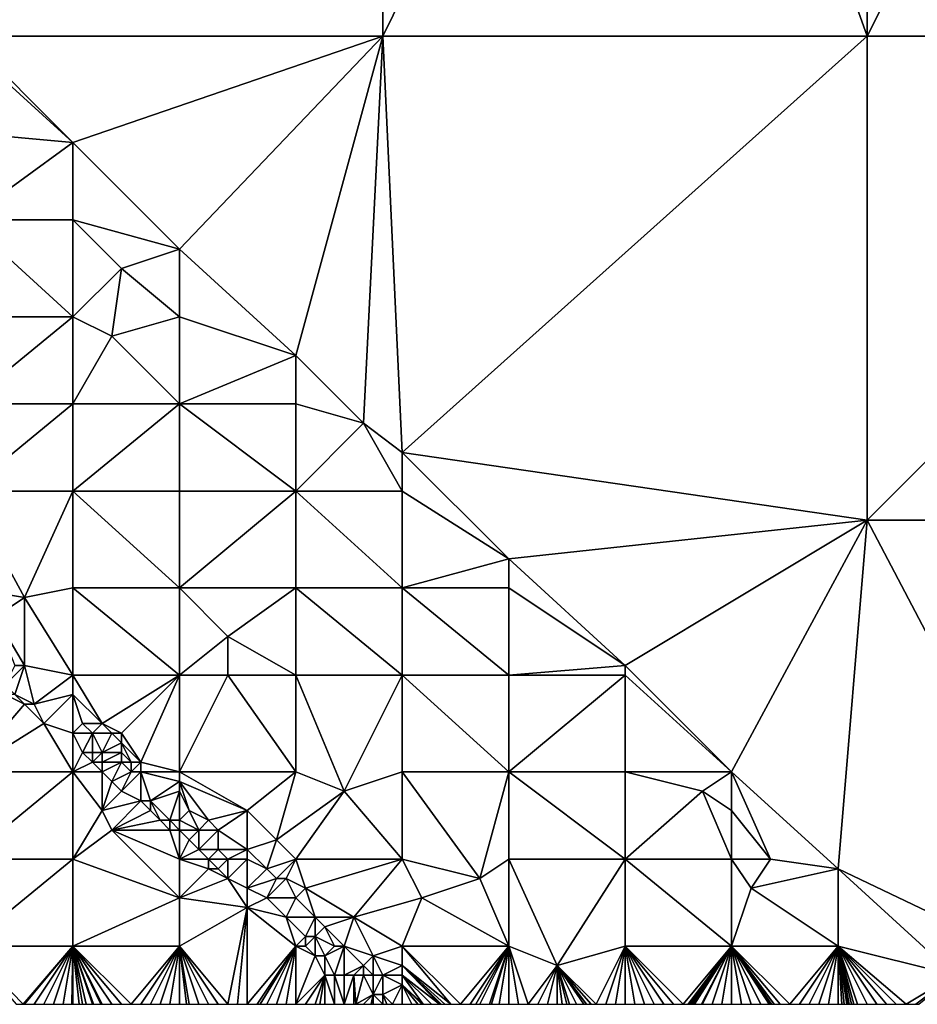
# Model space of a CAD drawing. Units: metres. Extents: x 73125 to 73750, y 354000 to 354500.
# Drawn here: x 73262 to 73355, y 354000 to 354102 of the extents above; entities that cross this region are included whole.
import ezdxf

# ---------------------------------------------------------------- set-up
doc = ezdxf.new("R2010")
doc.units = ezdxf.units.M
doc.layers.add('Terrain', color=15, linetype='Continuous')

msp = doc.modelspace()

# ---------------------------------------------------------------- linework, layer by layer
at = {"layer": 'Terrain'}
for points in [[(73329, 354159, 253.3), (73300, 354150, 253.269), (73300, 354100, 253.25), (73329, 354159, 253.3)], [(73329, 354159, 253.3), (73300, 354100, 253.25), (73350, 354100, 253.065), (73329, 354159, 253.3)], [(73329, 354159, 253.3), (73350, 354100, 253.065), (73350, 354150, 253.028), (73329, 354159, 253.3)], [(73378, 354156, 252.74), (73350, 354150, 253.028), (73350, 354100, 253.065), (73378, 354156, 252.74)], [(73378, 354156, 252.74), (73350, 354100, 253.065), (73400, 354100, 252.886), (73378, 354156, 252.74)], [(73300, 354150, 253.269), (73250, 354150, 253.324), (73257, 354100, 253.04), (73300, 354150, 253.269)], [(73300, 354150, 253.269), (73257, 354100, 253.04), (73300, 354100, 253.25), (73300, 354150, 253.269)], [(73257, 354100, 253.04), (73257, 354099, 253.04), (73268, 354089, 252.99), (73257, 354100, 253.04)], [(73300, 354100, 253.25), (73257, 354100, 253.04), (73268, 354089, 252.99), (73300, 354100, 253.25)], [(73300, 354100, 253.25), (73268, 354089, 252.99), (73279, 354078, 253.03), (73300, 354100, 253.25)], [(73300, 354100, 253.25), (73279, 354078, 253.03), (73291, 354067, 253), (73300, 354100, 253.25)], [(73300, 354100, 253.25), (73291, 354067, 253), (73298, 354060, 253.02), (73300, 354100, 253.25)], [(73300, 354100, 253.25), (73298, 354060, 253.02), (73302, 354057, 252.87), (73300, 354100, 253.25)], [(73300, 354100, 253.25), (73302, 354057, 252.87), (73350, 354100, 253.065), (73300, 354100, 253.25)], [(73350, 354100, 253.065), (73302, 354057, 252.87), (73350, 354050, 253.031), (73350, 354100, 253.065)], [(73350, 354100, 253.065), (73350, 354050, 253.031), (73400, 354100, 252.886), (73350, 354100, 253.065)], [(73400, 354100, 252.886), (73350, 354050, 253.031), (73400, 354050, 252.942), (73400, 354100, 252.886)], [(73268, 354089, 252.99), (73257, 354099, 253.04), (73257, 354090, 253.02), (73268, 354089, 252.99)], [(73257, 354081, 252.86), (73268, 354089, 252.99), (73257, 354090, 253.02), (73257, 354081, 252.86)], [(73268, 354081, 253.04), (73268, 354089, 252.99), (73257, 354081, 252.86), (73268, 354081, 253.04)], [(73279, 354078, 253.03), (73268, 354089, 252.99), (73268, 354081, 253.04), (73279, 354078, 253.03)], [(73257, 354081, 252.86), (73257, 354071, 253.04), (73268, 354071, 252.83), (73257, 354081, 252.86)], [(73268, 354081, 253.04), (73257, 354081, 252.86), (73268, 354071, 252.83), (73268, 354081, 253.04)], [(73268, 354081, 253.04), (73268, 354071, 252.83), (73273, 354076, 253.07), (73268, 354081, 253.04)], [(73279, 354078, 253.03), (73268, 354081, 253.04), (73273, 354076, 253.07), (73279, 354078, 253.03)], [(73279, 354078, 253.03), (73273, 354076, 253.07), (73279, 354071, 253.04), (73279, 354078, 253.03)], [(73279, 354078, 253.03), (73279, 354071, 253.04), (73291, 354067, 253), (73279, 354078, 253.03)], [(73273, 354076, 253.07), (73268, 354071, 252.83), (73272, 354069, 252.83), (73273, 354076, 253.07)], [(73279, 354071, 253.04), (73273, 354076, 253.07), (73272, 354069, 252.83), (73279, 354071, 253.04)], [(73257, 354062, 252.96), (73268, 354071, 252.83), (73257, 354071, 253.04), (73257, 354062, 252.96)], [(73268, 354062, 252.95), (73268, 354071, 252.83), (73257, 354062, 252.96), (73268, 354062, 252.95)], [(73268, 354062, 252.95), (73272, 354069, 252.83), (73268, 354071, 252.83), (73268, 354062, 252.95)], [(73279, 354062, 252.81), (73279, 354071, 253.04), (73272, 354069, 252.83), (73279, 354062, 252.81)], [(73279, 354062, 252.81), (73291, 354067, 253), (73279, 354071, 253.04), (73279, 354062, 252.81)], [(73279, 354062, 252.81), (73272, 354069, 252.83), (73268, 354062, 252.95), (73279, 354062, 252.81)], [(73279, 354062, 252.81), (73291, 354062, 252.96), (73291, 354067, 253), (73279, 354062, 252.81)], [(73291, 354062, 252.96), (73298, 354060, 253.02), (73291, 354067, 253), (73291, 354062, 252.96)], [(73257, 354053, 252.95), (73268, 354062, 252.95), (73257, 354062, 252.96), (73257, 354053, 252.95)], [(73268, 354053, 253.02), (73268, 354062, 252.95), (73257, 354053, 252.95), (73268, 354053, 253.02)], [(73279, 354053, 252.93), (73279, 354062, 252.81), (73268, 354053, 253.02), (73279, 354053, 252.93)], [(73279, 354062, 252.81), (73268, 354062, 252.95), (73268, 354053, 253.02), (73279, 354062, 252.81)], [(73279, 354053, 252.93), (73291, 354053, 252.81), (73279, 354062, 252.81), (73279, 354053, 252.93)], [(73291, 354053, 252.81), (73291, 354062, 252.96), (73279, 354062, 252.81), (73291, 354053, 252.81)], [(73291, 354053, 252.81), (73298, 354060, 253.02), (73291, 354062, 252.96), (73291, 354053, 252.81)], [(73302, 354053, 252.85), (73298, 354060, 253.02), (73291, 354053, 252.81), (73302, 354053, 252.85)], [(73302, 354053, 252.85), (73302, 354057, 252.87), (73298, 354060, 253.02), (73302, 354053, 252.85)], [(73313, 354046, 252.69), (73350, 354050, 253.031), (73302, 354057, 252.87), (73313, 354046, 252.69)], [(73313, 354046, 252.69), (73302, 354057, 252.87), (73302, 354053, 252.85), (73313, 354046, 252.69)], [(73257, 354053, 252.95), (73257, 354043, 252.7), (73263, 354042, 252.73), (73257, 354053, 252.95)], [(73268, 354053, 253.02), (73257, 354053, 252.95), (73263, 354042, 252.73), (73268, 354053, 253.02)], [(73268, 354053, 253.02), (73263, 354042, 252.73), (73268, 354043, 252.97), (73268, 354053, 253.02)], [(73268, 354053, 253.02), (73268, 354043, 252.97), (73279, 354043, 253.03), (73268, 354053, 253.02)], [(73279, 354053, 252.93), (73268, 354053, 253.02), (73279, 354043, 253.03), (73279, 354053, 252.93)], [(73279, 354053, 252.93), (73279, 354043, 253.03), (73291, 354053, 252.81), (73279, 354053, 252.93)], [(73291, 354053, 252.81), (73279, 354043, 253.03), (73291, 354043, 252.94), (73291, 354053, 252.81)], [(73302, 354043, 252.77), (73291, 354053, 252.81), (73291, 354043, 252.94), (73302, 354043, 252.77)], [(73302, 354053, 252.85), (73291, 354053, 252.81), (73302, 354043, 252.77), (73302, 354053, 252.85)], [(73313, 354046, 252.69), (73302, 354053, 252.85), (73302, 354043, 252.77), (73313, 354046, 252.69)], [(73313, 354046, 252.69), (73325, 354035, 252.61), (73350, 354050, 253.031), (73313, 354046, 252.69)], [(73325, 354035, 252.61), (73336, 354024, 252.62), (73350, 354050, 253.031), (73325, 354035, 252.61)], [(73350, 354050, 253.031), (73336, 354024, 252.62), (73347, 354014, 252.59), (73350, 354050, 253.031)], [(73350, 354050, 253.031), (73347, 354014, 252.59), (73376.259, 354000, 252.732), (73350, 354050, 253.031)], [(73350, 354050, 253.031), (73376.259, 354000, 252.732), (73400, 354050, 252.942), (73350, 354050, 253.031)], [(73313, 354046, 252.69), (73302, 354043, 252.77), (73313, 354043, 252.7), (73313, 354046, 252.69)], [(73313, 354046, 252.69), (73313, 354043, 252.7), (73325, 354035, 252.61), (73313, 354046, 252.69)], [(73257, 354043, 252.7), (73260, 354040, 252.64), (73263, 354042, 252.73), (73257, 354043, 252.7)], [(73268, 354043, 252.97), (73263, 354042, 252.73), (73268, 354034, 252.69), (73268, 354043, 252.97)], [(73279, 354034, 252.93), (73268, 354043, 252.97), (73268, 354034, 252.69), (73279, 354034, 252.93)], [(73279, 354043, 253.03), (73268, 354043, 252.97), (73279, 354034, 252.93), (73279, 354043, 253.03)], [(73279, 354043, 253.03), (73279, 354034, 252.93), (73284, 354038, 253.04), (73279, 354043, 253.03)], [(73279, 354043, 253.03), (73284, 354038, 253.04), (73291, 354043, 252.94), (73279, 354043, 253.03)], [(73284, 354038, 253.04), (73291, 354034, 252.99), (73291, 354043, 252.94), (73284, 354038, 253.04)], [(73302, 354034, 252.9), (73291, 354043, 252.94), (73291, 354034, 252.99), (73302, 354034, 252.9)], [(73302, 354043, 252.77), (73291, 354043, 252.94), (73302, 354034, 252.9), (73302, 354043, 252.77)], [(73302, 354043, 252.77), (73302, 354034, 252.9), (73313, 354034, 252.76), (73302, 354043, 252.77)], [(73313, 354043, 252.7), (73302, 354043, 252.77), (73313, 354034, 252.76), (73313, 354043, 252.7)], [(73313, 354043, 252.7), (73313, 354034, 252.76), (73325, 354035, 252.61), (73313, 354043, 252.7)], [(73263, 354042, 252.73), (73260, 354040, 252.64), (73263, 354035, 252.56), (73263, 354042, 252.73)], [(73263, 354042, 252.73), (73263, 354035, 252.56), (73268, 354034, 252.69), (73263, 354042, 252.73)], [(73260, 354040, 252.64), (73262, 354035, 252.4), (73263, 354035, 252.56), (73260, 354040, 252.64)], [(73284, 354038, 253.04), (73279, 354034, 252.93), (73284, 354034, 253.06), (73284, 354038, 253.04)], [(73284, 354038, 253.04), (73284, 354034, 253.06), (73291, 354034, 252.99), (73284, 354038, 253.04)], [(73262, 354035, 252.4), (73261, 354033, 251.69), (73263, 354035, 252.56), (73262, 354035, 252.4)], [(73263, 354035, 252.56), (73261, 354033, 251.69), (73262, 354032, 251.65), (73263, 354035, 252.56)], [(73263, 354035, 252.56), (73262, 354032, 251.65), (73264, 354031, 251.67), (73263, 354035, 252.56)], [(73263, 354035, 252.56), (73264, 354031, 251.67), (73268, 354034, 252.69), (73263, 354035, 252.56)], [(73313, 354034, 252.76), (73325, 354034, 252.62), (73325, 354035, 252.61), (73313, 354034, 252.76)], [(73325, 354035, 252.61), (73325, 354034, 252.62), (73336, 354024, 252.62), (73325, 354035, 252.61)], [(73268, 354034, 252.69), (73264, 354031, 251.67), (73268, 354032, 252.66), (73268, 354034, 252.69)], [(73268, 354034, 252.69), (73268, 354032, 252.66), (73271, 354029, 252.68), (73268, 354034, 252.69)], [(73279, 354034, 252.93), (73268, 354034, 252.69), (73271, 354029, 252.68), (73279, 354034, 252.93)], [(73279, 354034, 252.93), (73271, 354029, 252.68), (73273, 354028, 252.89), (73279, 354034, 252.93)], [(73279, 354034, 252.93), (73273, 354028, 252.89), (73275, 354025, 252.73), (73279, 354034, 252.93)], [(73279, 354034, 252.93), (73275, 354025, 252.73), (73279, 354024, 252.66), (73279, 354034, 252.93)], [(73279, 354034, 252.93), (73279, 354024, 252.66), (73284, 354034, 253.06), (73279, 354034, 252.93)], [(73284, 354034, 253.06), (73279, 354024, 252.66), (73291, 354024, 253.03), (73284, 354034, 253.06)], [(73284, 354034, 253.06), (73291, 354024, 253.03), (73291, 354034, 252.99), (73284, 354034, 253.06)], [(73291, 354034, 252.99), (73291, 354024, 253.03), (73296, 354022, 253.06), (73291, 354034, 252.99)], [(73302, 354034, 252.9), (73291, 354034, 252.99), (73296, 354022, 253.06), (73302, 354034, 252.9)], [(73302, 354034, 252.9), (73296, 354022, 253.06), (73302, 354024, 252.97), (73302, 354034, 252.9)], [(73302, 354034, 252.9), (73302, 354024, 252.97), (73313, 354024, 252.91), (73302, 354034, 252.9)], [(73313, 354034, 252.76), (73302, 354034, 252.9), (73313, 354024, 252.91), (73313, 354034, 252.76)], [(73313, 354034, 252.76), (73313, 354024, 252.91), (73325, 354034, 252.62), (73313, 354034, 252.76)], [(73325, 354034, 252.62), (73313, 354024, 252.91), (73325, 354024, 252.72), (73325, 354034, 252.62)], [(73325, 354034, 252.62), (73325, 354024, 252.72), (73336, 354024, 252.62), (73325, 354034, 252.62)], [(73261, 354032, 251.6), (73257, 354024, 251.6), (73263, 354031, 251.6), (73261, 354032, 251.6)], [(73261, 354032, 251.6), (73263, 354031, 251.6), (73262, 354032, 251.65), (73261, 354032, 251.6)], [(73262, 354032, 251.65), (73263, 354031, 251.6), (73264, 354031, 251.67), (73262, 354032, 251.65)], [(73268, 354032, 252.66), (73264, 354031, 251.67), (73265, 354029, 251.61), (73268, 354032, 252.66)], [(73268, 354032, 252.66), (73265, 354029, 251.61), (73268, 354028, 252.14), (73268, 354032, 252.66)], [(73268, 354032, 252.66), (73268, 354028, 252.14), (73269, 354029, 252.49), (73268, 354032, 252.66)], [(73268, 354032, 252.66), (73269, 354029, 252.49), (73271, 354029, 252.68), (73268, 354032, 252.66)], [(73263, 354031, 251.6), (73257, 354024, 251.6), (73265, 354029, 251.61), (73263, 354031, 251.6)], [(73263, 354031, 251.6), (73265, 354029, 251.61), (73264, 354031, 251.67), (73263, 354031, 251.6)], [(73265, 354029, 251.61), (73257, 354024, 251.6), (73268, 354024, 251.67), (73265, 354029, 251.61)], [(73268, 354028, 252.14), (73265, 354029, 251.61), (73268, 354024, 251.67), (73268, 354028, 252.14)], [(73269, 354029, 252.49), (73268, 354028, 252.14), (73270, 354028, 252.54), (73269, 354029, 252.49)], [(73269, 354029, 252.49), (73270, 354028, 252.54), (73271, 354029, 252.68), (73269, 354029, 252.49)], [(73271, 354029, 252.68), (73270, 354028, 252.54), (73272, 354028, 252.76), (73271, 354029, 252.68)], [(73271, 354029, 252.68), (73272, 354028, 252.76), (73273, 354028, 252.89), (73271, 354029, 252.68)], [(73268, 354028, 252.14), (73268, 354024, 251.67), (73269, 354026, 251.95), (73268, 354028, 252.14)], [(73268, 354028, 252.14), (73269, 354026, 251.95), (73270, 354028, 252.54), (73268, 354028, 252.14)], [(73270, 354028, 252.54), (73269, 354026, 251.95), (73270, 354026, 252.02), (73270, 354028, 252.54)], [(73270, 354028, 252.54), (73270, 354026, 252.02), (73271, 354026, 252.07), (73270, 354028, 252.54)], [(73270, 354028, 252.54), (73271, 354026, 252.07), (73272, 354028, 252.76), (73270, 354028, 252.54)], [(73272, 354028, 252.76), (73271, 354026, 252.07), (73273, 354027, 252.8), (73272, 354028, 252.76)], [(73272, 354028, 252.76), (73273, 354027, 252.8), (73273, 354028, 252.89), (73272, 354028, 252.76)], [(73273, 354028, 252.89), (73273, 354027, 252.8), (73275, 354025, 252.73), (73273, 354028, 252.89)], [(73273, 354027, 252.8), (73271, 354026, 252.07), (73273, 354026, 252.56), (73273, 354027, 252.8)], [(73273, 354027, 252.8), (73273, 354026, 252.56), (73274, 354025, 252.58), (73273, 354027, 252.8)], [(73273, 354027, 252.8), (73274, 354025, 252.58), (73275, 354025, 252.73), (73273, 354027, 252.8)], [(73269, 354026, 251.95), (73268, 354024, 251.67), (73270, 354025, 251.78), (73269, 354026, 251.95)], [(73269, 354026, 251.95), (73270, 354025, 251.78), (73270, 354026, 252.02), (73269, 354026, 251.95)], [(73270, 354026, 252.02), (73270, 354025, 251.78), (73271, 354026, 252.07), (73270, 354026, 252.02)], [(73271, 354026, 252.07), (73270, 354025, 251.78), (73271, 354025, 251.77), (73271, 354026, 252.07)], [(73271, 354026, 252.07), (73271, 354025, 251.77), (73273, 354026, 252.56), (73271, 354026, 252.07)], [(73273, 354026, 252.56), (73271, 354025, 251.77), (73273, 354025, 252.28), (73273, 354026, 252.56)], [(73273, 354026, 252.56), (73273, 354025, 252.28), (73274, 354025, 252.58), (73273, 354026, 252.56)], [(73270, 354025, 251.78), (73268, 354024, 251.67), (73271, 354024, 251.65), (73270, 354025, 251.78)], [(73270, 354025, 251.78), (73271, 354024, 251.65), (73271, 354025, 251.77), (73270, 354025, 251.78)], [(73271, 354025, 251.77), (73271, 354024, 251.65), (73273, 354025, 252.28), (73271, 354025, 251.77)], [(73273, 354025, 252.28), (73271, 354024, 251.65), (73272, 354023, 251.78), (73273, 354025, 252.28)], [(73273, 354025, 252.28), (73272, 354023, 251.78), (73274, 354024, 252.45), (73273, 354025, 252.28)], [(73273, 354025, 252.28), (73274, 354024, 252.45), (73274, 354025, 252.58), (73273, 354025, 252.28)], [(73274, 354025, 252.58), (73274, 354024, 252.45), (73275, 354025, 252.73), (73274, 354025, 252.58)], [(73275, 354025, 252.73), (73274, 354024, 252.45), (73275, 354024, 252.66), (73275, 354025, 252.73)], [(73275, 354025, 252.73), (73275, 354024, 252.66), (73279, 354024, 252.66), (73275, 354025, 252.73)], [(73257, 354015, 251.58), (73268, 354024, 251.67), (73257, 354024, 251.6), (73257, 354015, 251.58)], [(73268, 354015, 251.55), (73268, 354024, 251.67), (73257, 354015, 251.58), (73268, 354015, 251.55)], [(73268, 354015, 251.55), (73271, 354020, 251.63), (73268, 354024, 251.67), (73268, 354015, 251.55)], [(73268, 354024, 251.67), (73271, 354020, 251.63), (73271, 354024, 251.65), (73268, 354024, 251.67)], [(73271, 354024, 251.65), (73271, 354020, 251.63), (73272, 354023, 251.78), (73271, 354024, 251.65)], [(73274, 354024, 252.45), (73272, 354023, 251.78), (73273, 354022, 251.89), (73274, 354024, 252.45)], [(73274, 354024, 252.45), (73273, 354022, 251.89), (73275, 354024, 252.66), (73274, 354024, 252.45)], [(73275, 354024, 252.66), (73273, 354022, 251.89), (73275, 354021, 251.82), (73275, 354024, 252.66)], [(73275, 354024, 252.66), (73275, 354021, 251.82), (73276, 354021, 251.87), (73275, 354024, 252.66)], [(73279, 354024, 252.66), (73275, 354024, 252.66), (73279, 354023, 252.71), (73279, 354024, 252.66)], [(73279, 354023, 252.71), (73275, 354024, 252.66), (73276, 354021, 251.87), (73279, 354023, 252.71)], [(73279, 354024, 252.66), (73279, 354023, 252.71), (73286, 354020, 252.9), (73279, 354024, 252.66)], [(73279, 354024, 252.66), (73286, 354020, 252.9), (73291, 354024, 253.03), (73279, 354024, 252.66)], [(73286, 354020, 252.9), (73289, 354017, 252.72), (73291, 354024, 253.03), (73286, 354020, 252.9)], [(73289, 354017, 252.72), (73296, 354022, 253.06), (73291, 354024, 253.03), (73289, 354017, 252.72)], [(73302, 354015, 253.04), (73302, 354024, 252.97), (73296, 354022, 253.06), (73302, 354015, 253.04)], [(73302, 354015, 253.04), (73310, 354013, 253.04), (73302, 354024, 252.97), (73302, 354015, 253.04)], [(73310, 354013, 253.04), (73313, 354024, 252.91), (73302, 354024, 252.97), (73310, 354013, 253.04)], [(73313, 354015, 253.01), (73313, 354024, 252.91), (73310, 354013, 253.04), (73313, 354015, 253.01)], [(73313, 354015, 253.01), (73325, 354015, 252.91), (73313, 354024, 252.91), (73313, 354015, 253.01)], [(73313, 354024, 252.91), (73325, 354015, 252.91), (73325, 354024, 252.72), (73313, 354024, 252.91)], [(73325, 354015, 252.91), (73333, 354022, 252.57), (73325, 354024, 252.72), (73325, 354015, 252.91)], [(73325, 354024, 252.72), (73333, 354022, 252.57), (73336, 354024, 252.62), (73325, 354024, 252.72)], [(73333, 354022, 252.57), (73336, 354020, 252.57), (73336, 354024, 252.62), (73333, 354022, 252.57)], [(73340, 354015, 252.57), (73336, 354024, 252.62), (73336, 354020, 252.57), (73340, 354015, 252.57)], [(73340, 354015, 252.57), (73347, 354014, 252.59), (73336, 354024, 252.62), (73340, 354015, 252.57)], [(73272, 354023, 251.78), (73271, 354020, 251.63), (73273, 354022, 251.89), (73272, 354023, 251.78)], [(73279, 354023, 252.71), (73276, 354021, 251.87), (73279, 354022, 252.7), (73279, 354023, 252.71)], [(73279, 354023, 252.71), (73279, 354022, 252.7), (73280, 354020, 252.73), (73279, 354023, 252.71)], [(73279, 354023, 252.71), (73280, 354020, 252.73), (73282, 354019, 252.82), (73279, 354023, 252.71)], [(73279, 354023, 252.71), (73282, 354019, 252.82), (73286, 354020, 252.9), (73279, 354023, 252.71)], [(73273, 354022, 251.89), (73271, 354020, 251.63), (73275, 354021, 251.82), (73273, 354022, 251.89)], [(73279, 354022, 252.7), (73276, 354021, 251.87), (73278, 354019, 251.76), (73279, 354022, 252.7)], [(73279, 354022, 252.7), (73278, 354019, 251.76), (73279, 354019, 252.09), (73279, 354022, 252.7)], [(73279, 354022, 252.7), (73279, 354019, 252.09), (73280, 354020, 252.73), (73279, 354022, 252.7)], [(73291, 354015, 252.77), (73296, 354022, 253.06), (73289, 354017, 252.72), (73291, 354015, 252.77)], [(73302, 354015, 253.04), (73296, 354022, 253.06), (73291, 354015, 252.77), (73302, 354015, 253.04)], [(73325, 354015, 252.91), (73336, 354015, 252.74), (73333, 354022, 252.57), (73325, 354015, 252.91)], [(73336, 354015, 252.74), (73336, 354020, 252.57), (73333, 354022, 252.57), (73336, 354015, 252.74)], [(73275, 354021, 251.82), (73271, 354020, 251.63), (73272, 354018, 251.58), (73275, 354021, 251.82)], [(73275, 354021, 251.82), (73272, 354018, 251.58), (73276, 354020, 251.66), (73275, 354021, 251.82)], [(73275, 354021, 251.82), (73276, 354020, 251.66), (73276, 354021, 251.87), (73275, 354021, 251.82)], [(73276, 354021, 251.87), (73276, 354020, 251.66), (73277, 354019, 252), (73276, 354021, 251.87)], [(73276, 354021, 251.87), (73277, 354019, 252), (73278, 354019, 251.76), (73276, 354021, 251.87)], [(73268, 354015, 251.55), (73272, 354018, 251.58), (73271, 354020, 251.63), (73268, 354015, 251.55)], [(73276, 354020, 251.66), (73272, 354018, 251.58), (73277, 354019, 252), (73276, 354020, 251.66)], [(73280, 354020, 252.73), (73279, 354019, 252.09), (73281, 354018, 252.53), (73280, 354020, 252.73)], [(73280, 354020, 252.73), (73281, 354018, 252.53), (73282, 354019, 252.82), (73280, 354020, 252.73)], [(73286, 354020, 252.9), (73282, 354019, 252.82), (73283, 354018, 252.76), (73286, 354020, 252.9)], [(73286, 354020, 252.9), (73283, 354018, 252.76), (73286, 354016, 252.8), (73286, 354020, 252.9)], [(73286, 354020, 252.9), (73286, 354016, 252.8), (73289, 354017, 252.72), (73286, 354020, 252.9)], [(73336, 354015, 252.74), (73340, 354015, 252.57), (73336, 354020, 252.57), (73336, 354015, 252.74)], [(73277, 354019, 252), (73272, 354018, 251.58), (73278, 354018, 251.63), (73277, 354019, 252)], [(73277, 354019, 252), (73278, 354018, 251.63), (73278, 354019, 251.76), (73277, 354019, 252)], [(73279, 354019, 252.09), (73278, 354019, 251.76), (73279, 354018, 251.77), (73279, 354019, 252.09)], [(73279, 354018, 251.77), (73278, 354019, 251.76), (73278, 354018, 251.63), (73279, 354018, 251.77)], [(73279, 354019, 252.09), (73279, 354018, 251.77), (73281, 354018, 252.53), (73279, 354019, 252.09)], [(73282, 354019, 252.82), (73281, 354018, 252.53), (73283, 354018, 252.76), (73282, 354019, 252.82)], [(73279, 354011, 251.71), (73272, 354018, 251.58), (73268, 354015, 251.55), (73279, 354011, 251.71)], [(73279, 354015, 251.63), (73278, 354018, 251.63), (73272, 354018, 251.58), (73279, 354015, 251.63)], [(73279, 354015, 251.63), (73272, 354018, 251.58), (73279, 354011, 251.71), (73279, 354015, 251.63)], [(73279, 354015, 251.63), (73279, 354018, 251.77), (73278, 354018, 251.63), (73279, 354015, 251.63)], [(73279, 354015, 251.63), (73280, 354017, 251.86), (73279, 354018, 251.77), (73279, 354015, 251.63)], [(73279, 354018, 251.77), (73280, 354017, 251.86), (73281, 354018, 252.53), (73279, 354018, 251.77)], [(73281, 354018, 252.53), (73280, 354017, 251.86), (73281, 354016, 251.98), (73281, 354018, 252.53)], [(73281, 354018, 252.53), (73281, 354016, 251.98), (73283, 354018, 252.76), (73281, 354018, 252.53)], [(73283, 354018, 252.76), (73281, 354016, 251.98), (73283, 354016, 252.09), (73283, 354018, 252.76)], [(73283, 354018, 252.76), (73283, 354016, 252.09), (73286, 354016, 252.8), (73283, 354018, 252.76)], [(73279, 354015, 251.63), (73281, 354016, 251.98), (73280, 354017, 251.86), (73279, 354015, 251.63)], [(73288, 354014, 252.74), (73289, 354017, 252.72), (73286, 354016, 252.8), (73288, 354014, 252.74)], [(73288, 354014, 252.74), (73291, 354015, 252.77), (73289, 354017, 252.72), (73288, 354014, 252.74)], [(73279, 354015, 251.63), (73282, 354015, 251.73), (73281, 354016, 251.98), (73279, 354015, 251.63)], [(73282, 354015, 251.73), (73283, 354016, 252.09), (73281, 354016, 251.98), (73282, 354015, 251.73)], [(73282, 354015, 251.73), (73284, 354015, 252.13), (73283, 354016, 252.09), (73282, 354015, 251.73)], [(73284, 354015, 252.13), (73286, 354016, 252.8), (73283, 354016, 252.09), (73284, 354015, 252.13)], [(73284, 354015, 252.13), (73286, 354015, 252.58), (73286, 354016, 252.8), (73284, 354015, 252.13)], [(73286, 354015, 252.58), (73288, 354014, 252.74), (73286, 354016, 252.8), (73286, 354015, 252.58)], [(73257, 354006, 251.56), (73268, 354015, 251.55), (73257, 354015, 251.58), (73257, 354006, 251.56)], [(73268, 354006, 251.58), (73268, 354015, 251.55), (73257, 354006, 251.56), (73268, 354006, 251.58)], [(73268, 354006, 251.58), (73279, 354011, 251.71), (73268, 354015, 251.55), (73268, 354006, 251.58)], [(73279, 354015, 251.63), (73279, 354011, 251.71), (73282, 354014, 251.61), (73279, 354015, 251.63)], [(73279, 354015, 251.63), (73282, 354014, 251.61), (73282, 354015, 251.73), (73279, 354015, 251.63)], [(73282, 354015, 251.73), (73282, 354014, 251.61), (73283, 354014, 251.61), (73282, 354015, 251.73)], [(73282, 354015, 251.73), (73283, 354014, 251.61), (73284, 354015, 252.13), (73282, 354015, 251.73)], [(73284, 354015, 252.13), (73283, 354014, 251.61), (73284, 354013, 251.71), (73284, 354015, 252.13)], [(73284, 354015, 252.13), (73284, 354013, 251.71), (73286, 354015, 252.58), (73284, 354015, 252.13)], [(73286, 354015, 252.58), (73284, 354013, 251.71), (73286, 354012, 251.67), (73286, 354015, 252.58)], [(73286, 354015, 252.58), (73286, 354012, 251.67), (73288, 354014, 252.74), (73286, 354015, 252.58)], [(73288, 354014, 252.74), (73289, 354013, 252.69), (73291, 354015, 252.77), (73288, 354014, 252.74)], [(73289, 354013, 252.69), (73290, 354013, 252.73), (73291, 354015, 252.77), (73289, 354013, 252.69)], [(73290, 354013, 252.73), (73292, 354012, 252.72), (73291, 354015, 252.77), (73290, 354013, 252.73)], [(73302, 354015, 253.04), (73291, 354015, 252.77), (73292, 354012, 252.72), (73302, 354015, 253.04)], [(73302, 354015, 253.04), (73292, 354012, 252.72), (73297, 354009, 252.77), (73302, 354015, 253.04)], [(73302, 354015, 253.04), (73297, 354009, 252.77), (73304, 354011, 253.01), (73302, 354015, 253.04)], [(73302, 354015, 253.04), (73304, 354011, 253.01), (73310, 354013, 253.04), (73302, 354015, 253.04)], [(73313, 354006, 253.03), (73313, 354015, 253.01), (73310, 354013, 253.04), (73313, 354006, 253.03)], [(73313, 354006, 253.03), (73318, 354004, 253.04), (73313, 354015, 253.01), (73313, 354006, 253.03)], [(73318, 354004, 253.04), (73325, 354015, 252.91), (73313, 354015, 253.01), (73318, 354004, 253.04)], [(73318, 354004, 253.04), (73325, 354006, 253), (73325, 354015, 252.91), (73318, 354004, 253.04)], [(73325, 354006, 253), (73336, 354006, 252.92), (73325, 354015, 252.91), (73325, 354006, 253)], [(73336, 354006, 252.92), (73336, 354015, 252.74), (73325, 354015, 252.91), (73336, 354006, 252.92)], [(73336, 354006, 252.92), (73338, 354012, 252.83), (73336, 354015, 252.74), (73336, 354006, 252.92)], [(73336, 354015, 252.74), (73338, 354012, 252.83), (73340, 354015, 252.57), (73336, 354015, 252.74)], [(73340, 354015, 252.57), (73338, 354012, 252.83), (73347, 354014, 252.59), (73340, 354015, 252.57)], [(73282, 354014, 251.61), (73279, 354011, 251.71), (73284, 354013, 251.71), (73282, 354014, 251.61)], [(73282, 354014, 251.61), (73284, 354013, 251.71), (73283, 354014, 251.61), (73282, 354014, 251.61)], [(73288, 354014, 252.74), (73286, 354012, 251.67), (73289, 354013, 252.69), (73288, 354014, 252.74)], [(73338, 354012, 252.83), (73347, 354006, 252.73), (73347, 354014, 252.59), (73338, 354012, 252.83)], [(73359, 354003, 252.61), (73347, 354014, 252.59), (73347, 354006, 252.73), (73359, 354003, 252.61)], [(73376.259, 354000, 252.732), (73347, 354014, 252.59), (73359, 354003, 252.61), (73376.259, 354000, 252.732)], [(73284, 354013, 251.71), (73279, 354011, 251.71), (73286, 354010, 251.57), (73284, 354013, 251.71)], [(73284, 354013, 251.71), (73286, 354010, 251.57), (73286, 354012, 251.67), (73284, 354013, 251.71)], [(73289, 354013, 252.69), (73286, 354012, 251.67), (73288, 354011, 251.76), (73289, 354013, 252.69)], [(73289, 354013, 252.69), (73288, 354011, 251.76), (73290, 354013, 252.73), (73289, 354013, 252.69)], [(73290, 354013, 252.73), (73288, 354011, 251.76), (73291, 354011, 252.56), (73290, 354013, 252.73)], [(73290, 354013, 252.73), (73291, 354011, 252.56), (73292, 354012, 252.72), (73290, 354013, 252.73)], [(73313, 354006, 253.03), (73310, 354013, 253.04), (73304, 354011, 253.01), (73313, 354006, 253.03)], [(73286, 354012, 251.67), (73286, 354010, 251.57), (73288, 354011, 251.76), (73286, 354012, 251.67)], [(73292, 354012, 252.72), (73291, 354011, 252.56), (73293, 354009, 252.56), (73292, 354012, 252.72)], [(73292, 354012, 252.72), (73293, 354009, 252.56), (73297, 354009, 252.77), (73292, 354012, 252.72)], [(73336, 354006, 252.92), (73347, 354006, 252.73), (73338, 354012, 252.83), (73336, 354006, 252.92)], [(73279, 354006, 251.58), (73279, 354011, 251.71), (73268, 354006, 251.58), (73279, 354006, 251.58)], [(73279, 354006, 251.58), (73286, 354010, 251.57), (73279, 354011, 251.71), (73279, 354006, 251.58)], [(73288, 354011, 251.76), (73286, 354010, 251.57), (73290, 354009, 251.78), (73288, 354011, 251.76)], [(73288, 354011, 251.76), (73290, 354009, 251.78), (73291, 354011, 252.56), (73288, 354011, 251.76)], [(73290, 354009, 251.78), (73293, 354009, 252.56), (73291, 354011, 252.56), (73290, 354009, 251.78)], [(73302, 354006, 252.68), (73304, 354011, 253.01), (73297, 354009, 252.77), (73302, 354006, 252.68)], [(73313, 354006, 253.03), (73304, 354011, 253.01), (73302, 354006, 252.68), (73313, 354006, 253.03)], [(73279, 354006, 251.58), (73284, 354000, 251.57), (73286, 354010, 251.57), (73279, 354006, 251.58)], [(73284, 354000, 251.57), (73285, 354000, 251.57), (73286, 354010, 251.57), (73284, 354000, 251.57)], [(73285, 354000, 251.57), (73286, 354000, 251.58), (73286, 354010, 251.57), (73285, 354000, 251.57)], [(73286, 354000, 251.58), (73291, 354006, 251.58), (73286, 354010, 251.57), (73286, 354000, 251.58)], [(73291, 354006, 251.58), (73290, 354009, 251.78), (73286, 354010, 251.57), (73291, 354006, 251.58)], [(73290, 354009, 251.78), (73292, 354007, 251.6), (73293, 354009, 252.56), (73290, 354009, 251.78)], [(73291, 354006, 251.58), (73292, 354007, 251.6), (73290, 354009, 251.78), (73291, 354006, 251.58)], [(73293, 354009, 252.56), (73292, 354007, 251.6), (73293, 354007, 251.87), (73293, 354009, 252.56)], [(73293, 354009, 252.56), (73293, 354007, 251.87), (73294, 354008, 252.56), (73293, 354009, 252.56)], [(73293, 354009, 252.56), (73294, 354008, 252.56), (73297, 354009, 252.77), (73293, 354009, 252.56)], [(73296, 354006, 252.5), (73297, 354009, 252.77), (73294, 354008, 252.56), (73296, 354006, 252.5)], [(73296, 354006, 252.5), (73299, 354005, 252.66), (73297, 354009, 252.77), (73296, 354006, 252.5)], [(73302, 354006, 252.68), (73297, 354009, 252.77), (73299, 354005, 252.66), (73302, 354006, 252.68)], [(73295, 354006, 252.18), (73294, 354008, 252.56), (73293, 354007, 251.87), (73295, 354006, 252.18)], [(73295, 354006, 252.18), (73296, 354006, 252.5), (73294, 354008, 252.56), (73295, 354006, 252.18)], [(73291, 354006, 251.58), (73292, 354006, 251.57), (73292, 354007, 251.6), (73291, 354006, 251.58)], [(73292, 354006, 251.57), (73293, 354005, 251.57), (73293, 354007, 251.87), (73292, 354006, 251.57)], [(73292, 354006, 251.57), (73293, 354007, 251.87), (73292, 354007, 251.6), (73292, 354006, 251.57)], [(73295, 354006, 252.18), (73293, 354007, 251.87), (73294, 354005, 251.63), (73295, 354006, 252.18)], [(73293, 354005, 251.57), (73294, 354005, 251.63), (73293, 354007, 251.87), (73293, 354005, 251.57)], [(73257, 354006, 251.56), (73262.125, 354000, 251.61), (73262.875, 354000, 251.61), (73257, 354006, 251.56)], [(73268, 354006, 251.58), (73257, 354006, 251.56), (73262.875, 354000, 251.61), (73268, 354006, 251.58)], [(73268, 354006, 251.58), (73262.875, 354000, 251.61), (73263, 354000, 251.61), (73268, 354006, 251.58)], [(73268, 354006, 251.58), (73263, 354000, 251.61), (73264, 354000, 251.63), (73268, 354006, 251.58)], [(73268, 354006, 251.58), (73264, 354000, 251.63), (73265, 354000, 251.61), (73268, 354006, 251.58)], [(73268, 354006, 251.58), (73265, 354000, 251.61), (73266, 354000, 251.61), (73268, 354006, 251.58)], [(73268, 354006, 251.58), (73266, 354000, 251.61), (73267, 354000, 251.6), (73268, 354006, 251.58)], [(73268, 354006, 251.58), (73267, 354000, 251.6), (73267.875, 354000, 251.591), (73268, 354006, 251.58)], [(73268, 354006, 251.58), (73267.875, 354000, 251.591), (73268, 354000, 251.59), (73268, 354006, 251.58)], [(73268, 354006, 251.58), (73268, 354000, 251.59), (73268.625, 354000, 251.59), (73268, 354006, 251.58)], [(73268, 354006, 251.58), (73268.625, 354000, 251.59), (73269, 354000, 251.59), (73268, 354006, 251.58)], [(73268, 354006, 251.58), (73269, 354000, 251.59), (73269.375, 354000, 251.59), (73268, 354006, 251.58)], [(73268, 354006, 251.58), (73269.375, 354000, 251.59), (73270, 354000, 251.59), (73268, 354006, 251.58)], [(73268, 354006, 251.58), (73270, 354000, 251.59), (73270.125, 354000, 251.589), (73268, 354006, 251.58)], [(73268, 354006, 251.58), (73270.125, 354000, 251.589), (73270.875, 354000, 251.581), (73268, 354006, 251.58)], [(73268, 354006, 251.58), (73270.875, 354000, 251.581), (73271, 354000, 251.58), (73268, 354006, 251.58)], [(73268, 354006, 251.58), (73271, 354000, 251.58), (73272, 354000, 251.58), (73268, 354006, 251.58)], [(73268, 354006, 251.58), (73272, 354000, 251.58), (73273, 354000, 251.57), (73268, 354006, 251.58)], [(73268, 354006, 251.58), (73273, 354000, 251.57), (73274, 354000, 251.58), (73268, 354006, 251.58)], [(73279, 354006, 251.58), (73268, 354006, 251.58), (73274, 354000, 251.58), (73279, 354006, 251.58)], [(73279, 354006, 251.58), (73274, 354000, 251.58), (73275, 354000, 251.59), (73279, 354006, 251.58)], [(73279, 354006, 251.58), (73275, 354000, 251.59), (73276, 354000, 251.59), (73279, 354006, 251.58)], [(73279, 354006, 251.58), (73276, 354000, 251.59), (73277, 354000, 251.59), (73279, 354006, 251.58)], [(73279, 354006, 251.58), (73277, 354000, 251.59), (73278, 354000, 251.58), (73279, 354006, 251.58)], [(73279, 354006, 251.58), (73278, 354000, 251.58), (73279, 354000, 251.58), (73279, 354006, 251.58)], [(73279, 354006, 251.58), (73279, 354000, 251.58), (73279.714, 354000, 251.587), (73279, 354006, 251.58)], [(73279, 354006, 251.58), (73279.714, 354000, 251.587), (73280, 354000, 251.59), (73279, 354006, 251.58)], [(73279, 354006, 251.58), (73280, 354000, 251.59), (73281, 354000, 251.6), (73279, 354006, 251.58)], [(73279, 354006, 251.58), (73281, 354000, 251.6), (73282, 354000, 251.6), (73279, 354006, 251.58)], [(73279, 354006, 251.58), (73282, 354000, 251.6), (73283, 354000, 251.59), (73279, 354006, 251.58)], [(73279, 354006, 251.58), (73283, 354000, 251.59), (73284, 354000, 251.57), (73279, 354006, 251.58)], [(73286, 354000, 251.58), (73287, 354000, 251.6), (73291, 354006, 251.58), (73286, 354000, 251.58)], [(73287, 354000, 251.6), (73287.333, 354000, 251.603), (73291, 354006, 251.58), (73287, 354000, 251.6)], [(73287.333, 354000, 251.603), (73288, 354000, 251.61), (73291, 354006, 251.58), (73287.333, 354000, 251.603)], [(73288, 354000, 251.61), (73289, 354000, 251.61), (73291, 354006, 251.58), (73288, 354000, 251.61)], [(73289, 354000, 251.61), (73290, 354000, 251.61), (73291, 354006, 251.58), (73289, 354000, 251.61)], [(73290, 354000, 251.61), (73291, 354000, 251.61), (73291, 354006, 251.58), (73290, 354000, 251.61)], [(73291, 354006, 251.58), (73291, 354000, 251.61), (73293, 354005, 251.57), (73291, 354006, 251.58)], [(73291, 354006, 251.58), (73293, 354005, 251.57), (73292, 354006, 251.57), (73291, 354006, 251.58)], [(73295, 354006, 252.18), (73294, 354005, 251.63), (73296, 354006, 252.5), (73295, 354006, 252.18)], [(73296, 354006, 252.5), (73294, 354005, 251.63), (73295, 354003, 251.61), (73296, 354006, 252.5)], [(73296, 354006, 252.5), (73295, 354003, 251.61), (73296, 354003, 251.59), (73296, 354006, 252.5)], [(73296, 354006, 252.5), (73296, 354003, 251.59), (73298, 354004, 252.57), (73296, 354006, 252.5)], [(73296, 354006, 252.5), (73298, 354004, 252.57), (73299, 354005, 252.66), (73296, 354006, 252.5)], [(73302, 354006, 252.68), (73299, 354005, 252.66), (73302, 354004, 252.61), (73302, 354006, 252.68)], [(73302, 354006, 252.68), (73302, 354004, 252.61), (73307, 354000, 252.58), (73302, 354006, 252.68)], [(73302, 354006, 252.68), (73307, 354000, 252.58), (73308, 354000, 252.61), (73302, 354006, 252.68)], [(73313, 354006, 253.03), (73302, 354006, 252.68), (73308, 354000, 252.61), (73313, 354006, 253.03)], [(73313, 354006, 253.03), (73308, 354000, 252.61), (73309, 354000, 252.66), (73313, 354006, 253.03)], [(73313, 354006, 253.03), (73309, 354000, 252.66), (73309.6, 354000, 252.66), (73313, 354006, 253.03)], [(73313, 354006, 253.03), (73309.6, 354000, 252.66), (73310, 354000, 252.66), (73313, 354006, 253.03)], [(73313, 354006, 253.03), (73310, 354000, 252.66), (73311, 354000, 252.69), (73313, 354006, 253.03)], [(73313, 354006, 253.03), (73311, 354000, 252.69), (73311.2, 354000, 252.696), (73313, 354006, 253.03)], [(73313, 354006, 253.03), (73311.2, 354000, 252.696), (73312, 354000, 252.72), (73313, 354006, 253.03)], [(73313, 354006, 253.03), (73312, 354000, 252.72), (73313, 354000, 252.75), (73313, 354006, 253.03)], [(73313, 354006, 253.03), (73313, 354000, 252.75), (73314, 354000, 252.78), (73313, 354006, 253.03)], [(73313, 354006, 253.03), (73314, 354000, 252.78), (73315, 354000, 252.82), (73313, 354006, 253.03)], [(73313, 354006, 253.03), (73315, 354000, 252.82), (73318, 354004, 253.04), (73313, 354006, 253.03)], [(73318, 354004, 253.04), (73322, 354000, 253.04), (73325, 354006, 253), (73318, 354004, 253.04)], [(73322, 354000, 253.04), (73323, 354000, 253.05), (73325, 354006, 253), (73322, 354000, 253.04)], [(73323, 354000, 253.05), (73324, 354000, 253.06), (73325, 354006, 253), (73323, 354000, 253.05)], [(73324, 354000, 253.06), (73325, 354000, 253.07), (73325, 354006, 253), (73324, 354000, 253.06)], [(73325, 354006, 253), (73325, 354000, 253.07), (73326, 354000, 253.07), (73325, 354006, 253)], [(73325, 354006, 253), (73326, 354000, 253.07), (73327, 354000, 253.06), (73325, 354006, 253)], [(73325, 354006, 253), (73327, 354000, 253.06), (73328, 354000, 253.04), (73325, 354006, 253)], [(73325, 354006, 253), (73328, 354000, 253.04), (73329, 354000, 253.04), (73325, 354006, 253)], [(73325, 354006, 253), (73329, 354000, 253.04), (73330, 354000, 253.03), (73325, 354006, 253)], [(73325, 354006, 253), (73330, 354000, 253.03), (73331, 354000, 253.02), (73325, 354006, 253)], [(73325, 354006, 253), (73331, 354000, 253.02), (73336, 354006, 252.92), (73325, 354006, 253)], [(73331, 354000, 253.02), (73331.5, 354000, 253.02), (73336, 354006, 252.92), (73331, 354000, 253.02)], [(73331.5, 354000, 253.02), (73331.667, 354000, 253.02), (73336, 354006, 252.92), (73331.5, 354000, 253.02)], [(73331.667, 354000, 253.02), (73331.833, 354000, 253.02), (73336, 354006, 252.92), (73331.667, 354000, 253.02)], [(73331.833, 354000, 253.02), (73332, 354000, 253.02), (73336, 354006, 252.92), (73331.833, 354000, 253.02)], [(73332, 354000, 253.02), (73332.167, 354000, 253.018), (73336, 354006, 252.92), (73332, 354000, 253.02)], [(73332.167, 354000, 253.018), (73332.875, 354000, 253.011), (73336, 354006, 252.92), (73332.167, 354000, 253.018)], [(73332.875, 354000, 253.011), (73333, 354000, 253.01), (73336, 354006, 252.92), (73332.875, 354000, 253.011)], [(73333, 354000, 253.01), (73334, 354000, 253), (73336, 354006, 252.92), (73333, 354000, 253.01)], [(73334, 354000, 253), (73335, 354000, 252.99), (73336, 354006, 252.92), (73334, 354000, 253)], [(73335, 354000, 252.99), (73336, 354000, 252.98), (73336, 354006, 252.92), (73335, 354000, 252.99)], [(73336, 354006, 252.92), (73336, 354000, 252.98), (73337, 354000, 252.97), (73336, 354006, 252.92)], [(73336, 354006, 252.92), (73337, 354000, 252.97), (73338, 354000, 252.95), (73336, 354006, 252.92)], [(73336, 354006, 252.92), (73338, 354000, 252.95), (73339, 354000, 252.93), (73336, 354006, 252.92)], [(73336, 354006, 252.92), (73339, 354000, 252.93), (73339.875, 354000, 252.912), (73336, 354006, 252.92)], [(73336, 354006, 252.92), (73339.875, 354000, 252.912), (73340, 354000, 252.91), (73336, 354006, 252.92)], [(73336, 354006, 252.92), (73340, 354000, 252.91), (73340.125, 354000, 252.905), (73336, 354006, 252.92)], [(73336, 354006, 252.92), (73340.125, 354000, 252.905), (73340.375, 354000, 252.895), (73336, 354006, 252.92)], [(73336, 354006, 252.92), (73340.375, 354000, 252.895), (73341, 354000, 252.87), (73336, 354006, 252.92)], [(73336, 354006, 252.92), (73341, 354000, 252.87), (73342, 354000, 252.85), (73336, 354006, 252.92)], [(73336, 354006, 252.92), (73342, 354000, 252.85), (73347, 354006, 252.73), (73336, 354006, 252.92)], [(73342, 354000, 252.85), (73343, 354000, 252.83), (73347, 354006, 252.73), (73342, 354000, 252.85)], [(73343, 354000, 252.83), (73344, 354000, 252.82), (73347, 354006, 252.73), (73343, 354000, 252.83)], [(73344, 354000, 252.82), (73345, 354000, 252.8), (73347, 354006, 252.73), (73344, 354000, 252.82)], [(73345, 354000, 252.8), (73346, 354000, 252.79), (73347, 354006, 252.73), (73345, 354000, 252.8)], [(73346, 354000, 252.79), (73347, 354000, 252.77), (73347, 354006, 252.73), (73346, 354000, 252.79)], [(73347, 354006, 252.73), (73347, 354000, 252.77), (73347.375, 354000, 252.763), (73347, 354006, 252.73)], [(73347, 354006, 252.73), (73347.375, 354000, 252.763), (73347.625, 354000, 252.757), (73347, 354006, 252.73)], [(73347, 354006, 252.73), (73347.625, 354000, 252.757), (73347.875, 354000, 252.753), (73347, 354006, 252.73)], [(73347, 354006, 252.73), (73347.875, 354000, 252.753), (73348, 354000, 252.75), (73347, 354006, 252.73)], [(73347, 354006, 252.73), (73348, 354000, 252.75), (73348.125, 354000, 252.748), (73347, 354006, 252.73)], [(73347, 354006, 252.73), (73348.125, 354000, 252.748), (73348.375, 354000, 252.743), (73347, 354006, 252.73)], [(73347, 354006, 252.73), (73348.375, 354000, 252.743), (73348.625, 354000, 252.737), (73347, 354006, 252.73)], [(73347, 354006, 252.73), (73348.625, 354000, 252.737), (73349, 354000, 252.73), (73347, 354006, 252.73)], [(73347, 354006, 252.73), (73349, 354000, 252.73), (73350, 354000, 252.71), (73347, 354006, 252.73)], [(73347, 354006, 252.73), (73350, 354000, 252.71), (73351, 354000, 252.69), (73347, 354006, 252.73)], [(73347, 354006, 252.73), (73351, 354000, 252.69), (73352, 354000, 252.66), (73347, 354006, 252.73)], [(73347, 354006, 252.73), (73352, 354000, 252.66), (73353, 354000, 252.66), (73347, 354006, 252.73)], [(73347, 354006, 252.73), (73353, 354000, 252.66), (73354, 354000, 252.66), (73347, 354006, 252.73)], [(73359, 354003, 252.61), (73347, 354006, 252.73), (73354, 354000, 252.66), (73359, 354003, 252.61)], [(73293, 354005, 251.57), (73291, 354000, 251.61), (73294, 354003, 251.63), (73293, 354005, 251.57)], [(73293, 354005, 251.57), (73294, 354003, 251.63), (73294, 354005, 251.63), (73293, 354005, 251.57)], [(73294, 354005, 251.63), (73294, 354003, 251.63), (73295, 354003, 251.61), (73294, 354005, 251.63)], [(73299, 354005, 252.66), (73298, 354004, 252.57), (73299, 354003, 252.56), (73299, 354005, 252.66)], [(73299, 354005, 252.66), (73299, 354003, 252.56), (73300, 354003, 252.78), (73299, 354005, 252.66)], [(73302, 354004, 252.61), (73299, 354005, 252.66), (73300, 354003, 252.78), (73302, 354004, 252.61)], [(73298, 354004, 252.57), (73296, 354003, 251.59), (73297, 354003, 251.81), (73298, 354004, 252.57)], [(73298, 354004, 252.57), (73297, 354003, 251.81), (73298, 354003, 252.3), (73298, 354004, 252.57)], [(73298, 354004, 252.57), (73298, 354003, 252.3), (73299, 354003, 252.56), (73298, 354004, 252.57)], [(73302, 354004, 252.61), (73300, 354003, 252.78), (73302, 354003, 252.64), (73302, 354004, 252.61)], [(73302, 354004, 252.61), (73302, 354003, 252.64), (73305.833, 354000, 252.627), (73302, 354004, 252.61)], [(73302, 354004, 252.61), (73305.833, 354000, 252.627), (73306, 354000, 252.63), (73302, 354004, 252.61)], [(73302, 354004, 252.61), (73306, 354000, 252.63), (73306.4, 354000, 252.61), (73302, 354004, 252.61)], [(73302, 354004, 252.61), (73306.4, 354000, 252.61), (73307, 354000, 252.58), (73302, 354004, 252.61)], [(73318, 354004, 253.04), (73315, 354000, 252.82), (73316, 354000, 252.87), (73318, 354004, 253.04)], [(73318, 354004, 253.04), (73316, 354000, 252.87), (73317, 354000, 252.94), (73318, 354004, 253.04)], [(73318, 354004, 253.04), (73317, 354000, 252.94), (73318, 354000, 252.98), (73318, 354004, 253.04)], [(73318, 354004, 253.04), (73318, 354000, 252.98), (73318.5, 354000, 253), (73318, 354004, 253.04)], [(73318, 354004, 253.04), (73318.5, 354000, 253), (73319, 354000, 253.02), (73318, 354004, 253.04)], [(73318, 354004, 253.04), (73319, 354000, 253.02), (73319.25, 354000, 253.025), (73318, 354004, 253.04)], [(73318, 354004, 253.04), (73319.25, 354000, 253.025), (73320, 354000, 253.04), (73318, 354004, 253.04)], [(73318, 354004, 253.04), (73320, 354000, 253.04), (73320.75, 354000, 253.04), (73318, 354004, 253.04)], [(73318, 354004, 253.04), (73320.75, 354000, 253.04), (73321, 354000, 253.04), (73318, 354004, 253.04)], [(73318, 354004, 253.04), (73321, 354000, 253.04), (73321.5, 354000, 253.04), (73318, 354004, 253.04)], [(73318, 354004, 253.04), (73321.5, 354000, 253.04), (73322, 354000, 253.04), (73318, 354004, 253.04)], [(73294, 354003, 251.63), (73291, 354000, 251.61), (73292, 354000, 251.61), (73294, 354003, 251.63)], [(73294, 354003, 251.63), (73292, 354000, 251.61), (73293, 354000, 251.61), (73294, 354003, 251.63)], [(73294, 354003, 251.63), (73293, 354000, 251.61), (73293.5, 354000, 251.61), (73294, 354003, 251.63)], [(73294, 354003, 251.63), (73293.5, 354000, 251.61), (73294, 354000, 251.61), (73294, 354003, 251.63)], [(73294, 354003, 251.63), (73294, 354000, 251.61), (73295, 354000, 251.6), (73294, 354003, 251.63)], [(73294, 354003, 251.63), (73295, 354000, 251.6), (73295, 354003, 251.61), (73294, 354003, 251.63)], [(73295, 354003, 251.61), (73295, 354000, 251.6), (73296, 354000, 251.61), (73295, 354003, 251.61)], [(73295, 354003, 251.61), (73296, 354000, 251.61), (73296, 354003, 251.59), (73295, 354003, 251.61)], [(73296, 354003, 251.59), (73296, 354000, 251.61), (73297, 354003, 251.81), (73296, 354003, 251.59)], [(73297, 354003, 251.81), (73296, 354000, 251.61), (73297, 354000, 251.63), (73297, 354003, 251.81)], [(73297, 354003, 251.81), (73297, 354000, 251.63), (73297.2, 354000, 251.646), (73297, 354003, 251.81)], [(73297, 354003, 251.81), (73297.2, 354000, 251.646), (73298, 354003, 252.3), (73297, 354003, 251.81)], [(73298, 354003, 252.3), (73297.2, 354000, 251.646), (73299, 354001, 251.87), (73298, 354003, 252.3)], [(73298, 354003, 252.3), (73299, 354001, 251.87), (73299, 354003, 252.56), (73298, 354003, 252.3)], [(73299, 354003, 252.56), (73299, 354001, 251.87), (73300, 354003, 252.78), (73299, 354003, 252.56)], [(73300, 354003, 252.78), (73299, 354001, 251.87), (73300, 354001, 252.3), (73300, 354003, 252.78)], [(73302, 354003, 252.64), (73300, 354003, 252.78), (73302, 354002, 252.64), (73302, 354003, 252.64)], [(73302, 354002, 252.64), (73300, 354003, 252.78), (73300, 354001, 252.3), (73302, 354002, 252.64)], [(73302, 354003, 252.64), (73302, 354002, 252.64), (73304.167, 354000, 252.593), (73302, 354003, 252.64)], [(73302, 354003, 252.64), (73304.167, 354000, 252.593), (73305, 354000, 252.61), (73302, 354003, 252.64)], [(73302, 354003, 252.64), (73305, 354000, 252.61), (73305.833, 354000, 252.627), (73302, 354003, 252.64)], [(73359, 354003, 252.61), (73354, 354000, 252.66), (73355, 354000, 252.66), (73359, 354003, 252.61)], [(73359, 354003, 252.61), (73355, 354000, 252.66), (73355.333, 354000, 252.66), (73359, 354003, 252.61)], [(73302, 354002, 252.64), (73300, 354001, 252.3), (73301, 354000, 252.19), (73302, 354002, 252.64)], [(73302, 354002, 252.64), (73301, 354000, 252.19), (73302, 354000, 252.53), (73302, 354002, 252.64)], [(73302, 354002, 252.64), (73302, 354000, 252.53), (73303, 354000, 252.56), (73302, 354002, 252.64)], [(73302, 354002, 252.64), (73303, 354000, 252.56), (73303.6, 354000, 252.578), (73302, 354002, 252.64)], [(73302, 354002, 252.64), (73303.6, 354000, 252.578), (73304, 354000, 252.59), (73302, 354002, 252.64)], [(73302, 354002, 252.64), (73304, 354000, 252.59), (73304.167, 354000, 252.593), (73302, 354002, 252.64)], [(73299, 354001, 251.87), (73297.2, 354000, 251.646), (73298, 354000, 251.71), (73299, 354001, 251.87)], [(73299, 354001, 251.87), (73298, 354000, 251.71), (73298.8, 354000, 251.798), (73299, 354001, 251.87)], [(73299, 354001, 251.87), (73298.8, 354000, 251.798), (73299, 354000, 251.82), (73299, 354001, 251.87)], [(73299, 354001, 251.87), (73299, 354000, 251.82), (73300, 354000, 252.02), (73299, 354001, 251.87)], [(73299, 354001, 251.87), (73300, 354000, 252.02), (73300, 354001, 252.3), (73299, 354001, 251.87)], [(73300, 354001, 252.3), (73300, 354000, 252.02), (73300.4, 354000, 252.088), (73300, 354001, 252.3)], [(73300, 354001, 252.3), (73300.4, 354000, 252.088), (73301, 354000, 252.19), (73300, 354001, 252.3)]]:
    msp.add_3dface(points, dxfattribs=at)

doc.saveas('drawing.dxf')
